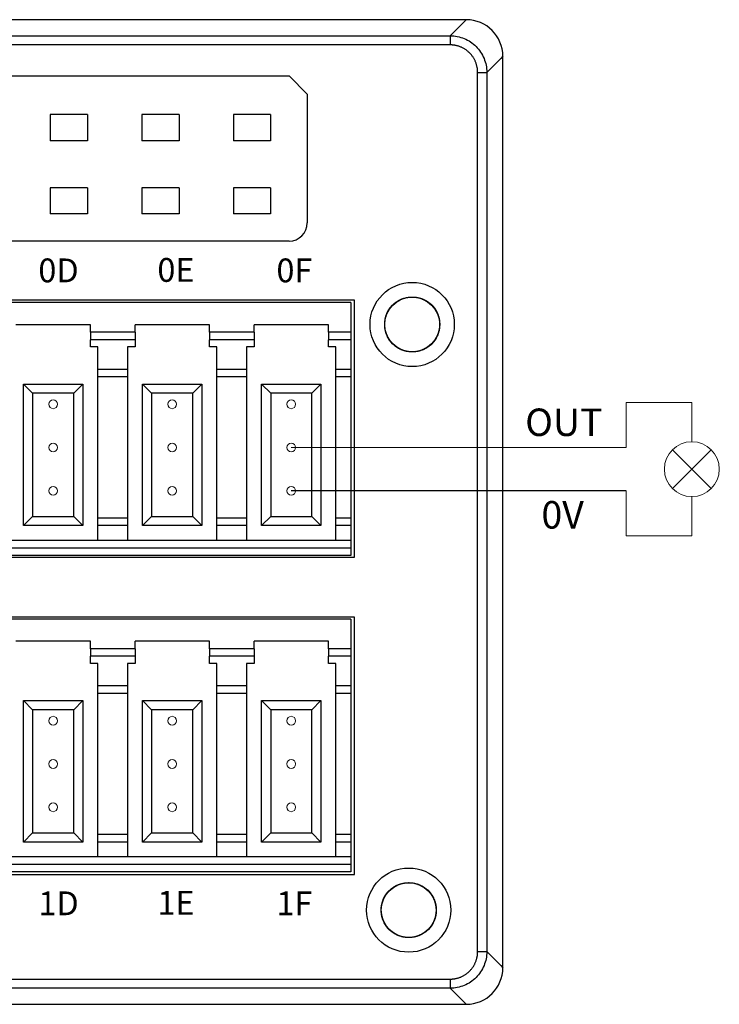
# Model space of a CAD drawing. Units: millimetres. Extents: x 4724 to 6095, y 3993 to 4521.
# Drawn here: x 5826 to 5865, y 4223 to 4277 of the extents above; entities that cross this region are included whole.
import ezdxf

# ---------------------------------------------------------------- set-up
doc = ezdxf.new("R2010")
doc.units = ezdxf.units.MM
doc.layers.get('0').update_dxf_attribs({"lineweight": 18})
doc.layers.add('DIM', color=3, linetype='Continuous', lineweight=13)
doc.layers.add('DWG', color=7, linetype='Continuous', lineweight=30)
doc.styles.get("Standard").update_dxf_attribs({"font": 'arial.ttf'})

msp = doc.modelspace()

# ---------------------------------------------------------------- linework, layer by layer
at = {"color": 5, "lineweight": 30, "ltscale": 0.01}
msp.add_line((5859.514, 4251.496), (5841.228, 4251.496), dxfattribs=at)
at = {"color": 0}
for centre in [(5828.228, 4256.223), (5834.728, 4256.223), (5841.228, 4256.223), (5828.228, 4253.859), (5834.728, 4253.859), (5841.228, 4253.859), (5828.228, 4251.496), (5834.728, 4251.496), (5841.228, 4251.496), (5828.228, 4238.933), (5834.728, 4238.933), (5841.228, 4238.933), (5828.228, 4236.57), (5834.728, 4236.57), (5841.228, 4236.57), (5828.228, 4234.206), (5834.728, 4234.206), (5841.228, 4234.206)]:
    msp.add_circle(centre, 0.241, dxfattribs=at)
at = {"layer": 'DIM', "color": 1}
for p, q in [((5863.099, 4256.326), (5859.514, 4256.326)), ((5859.514, 4256.326), (5859.514, 4253.859)), ((5863.099, 4256.326), (5863.099, 4254.178)), ((5859.514, 4253.859), (5841.228, 4253.859))]:
    msp.add_line(p, q, dxfattribs=at)
at = {"layer": 'DIM', "color": 3}
for p, q in [((5862.039, 4251.617), (5864.16, 4253.738)), ((5862.039, 4253.738), (5864.16, 4251.617))]:
    msp.add_line(p, q, dxfattribs=at)
at = {"layer": 'DIM', "color": 5}
for p, q in [((5859.514, 4249.029), (5859.514, 4251.496)), ((5863.099, 4251.178), (5863.099, 4249.029)), ((5863.099, 4249.029), (5859.514, 4249.029))]:
    msp.add_line(p, q, dxfattribs=at)
at = {"layer": 'DIM', "color": 3}
msp.add_circle((5863.099, 4252.678), 1.5, dxfattribs=at)
at = {"layer": 'DWG'}
for p, q in [((5850.784, 4277.234), (5703.489, 4277.234)), ((5849.906, 4276.356), (5850.671, 4277.121)), ((5850.671, 4277.121), (5850.784, 4277.234)), ((5722.747, 4276.356), (5849.906, 4276.356)), ((5849.906, 4276.356), (5849.906, 4275.856)), ((5849.906, 4275.856), (5722.747, 4275.856)), ((5852.67, 4275.122), (5851.906, 4274.357)), ((5852.783, 4275.234), (5852.67, 4275.122)), ((5852.783, 4225.44), (5852.783, 4275.234)), ((5741.063, 4274.171), (5841.106, 4274.171)), ((5841.106, 4274.171), (5842.106, 4273.171)), ((5851.406, 4274.357), (5851.906, 4274.357)), ((5851.406, 4226.317), (5851.406, 4274.357)), ((5851.906, 4274.357), (5851.906, 4226.317)), ((5842.106, 4273.171), (5842.106, 4266.136)), ((5830.101, 4272.053), (5828.069, 4272.053)), ((5828.069, 4272.053), (5828.069, 4270.62)), ((5830.101, 4272.053), (5830.101, 4270.62)), ((5833.069, 4272.053), (5833.069, 4270.62)), ((5835.101, 4272.053), (5833.069, 4272.053)), ((5835.101, 4272.053), (5835.101, 4270.62)), ((5840.101, 4272.053), (5838.069, 4272.053)), ((5838.069, 4272.053), (5838.069, 4270.62)), ((5840.101, 4272.053), (5840.101, 4270.62)), ((5830.101, 4270.62), (5828.069, 4270.62)), ((5835.101, 4270.62), (5833.069, 4270.62)), ((5840.101, 4270.62), (5838.069, 4270.62)), ((5830.101, 4268.053), (5828.069, 4268.053)), ((5828.069, 4268.053), (5828.069, 4266.62)), ((5830.101, 4268.053), (5830.101, 4266.62)), ((5833.069, 4268.053), (5833.069, 4266.62)), ((5835.101, 4268.053), (5833.069, 4268.053)), ((5835.101, 4268.053), (5835.101, 4266.62)), ((5838.069, 4268.053), (5838.069, 4266.62)), ((5840.101, 4268.053), (5838.069, 4268.053)), ((5840.101, 4268.053), (5840.101, 4266.62)), ((5830.101, 4266.62), (5828.069, 4266.62)), ((5835.101, 4266.62), (5833.069, 4266.62)), ((5840.101, 4266.62), (5838.069, 4266.62)), ((5841.106, 4265.136), (5741.063, 4265.136)), ((5844.685, 4261.919), (5792.485, 4261.919)), ((5844.485, 4261.781), (5818.585, 4261.781)), ((5844.485, 4261.781), (5844.485, 4260.159)), ((5844.685, 4247.861), (5844.685, 4261.919)), ((5830.259, 4260.567), (5826.197, 4260.567)), ((5830.259, 4260.159), (5830.259, 4260.567)), ((5832.697, 4260.159), (5832.697, 4260.567)), ((5836.759, 4260.567), (5832.697, 4260.567)), ((5836.759, 4260.159), (5836.759, 4260.567)), ((5843.259, 4260.567), (5839.197, 4260.567)), ((5839.197, 4260.159), (5839.197, 4260.567)), ((5843.259, 4260.159), (5843.259, 4260.567)), ((5830.259, 4260.159), (5830.259, 4259.75)), ((5832.697, 4260.159), (5830.259, 4260.159)), ((5832.697, 4260.159), (5832.697, 4259.75)), ((5839.197, 4260.159), (5836.759, 4260.159)), ((5836.759, 4260.159), (5836.759, 4259.75)), ((5839.197, 4260.159), (5839.197, 4259.75)), ((5843.259, 4260.159), (5843.259, 4259.75)), ((5844.485, 4260.159), (5843.259, 4260.159)), ((5844.485, 4260.159), (5844.485, 4259.75)), ((5830.259, 4259.354), (5830.259, 4259.75)), ((5832.697, 4259.75), (5830.259, 4259.75)), ((5830.668, 4259.354), (5830.259, 4259.354)), ((5830.668, 4258.128), (5830.668, 4259.354)), ((5832.697, 4259.354), (5832.28, 4259.354)), ((5832.28, 4259.354), (5832.28, 4258.128)), ((5832.697, 4259.75), (5832.697, 4259.354)), ((5836.759, 4259.354), (5836.759, 4259.75)), ((5839.197, 4259.75), (5836.759, 4259.75)), ((5837.168, 4259.354), (5836.759, 4259.354)), ((5837.168, 4258.128), (5837.168, 4259.354)), ((5838.78, 4259.354), (5838.78, 4258.128)), ((5839.197, 4259.354), (5838.78, 4259.354)), ((5839.197, 4259.75), (5839.197, 4259.354)), ((5844.485, 4259.75), (5843.259, 4259.75)), ((5843.259, 4259.354), (5843.259, 4259.75)), ((5843.668, 4259.354), (5843.259, 4259.354)), ((5843.668, 4258.128), (5843.668, 4259.354)), ((5844.485, 4259.75), (5844.485, 4258.128)), ((5830.668, 4257.719), (5830.668, 4258.128)), ((5832.28, 4258.128), (5830.668, 4258.128)), ((5832.28, 4258.128), (5832.28, 4257.719)), ((5838.78, 4258.128), (5837.168, 4258.128)), ((5837.168, 4257.719), (5837.168, 4258.128)), ((5838.78, 4258.128), (5838.78, 4257.719)), ((5844.485, 4258.128), (5843.668, 4258.128)), ((5843.668, 4257.719), (5843.668, 4258.128)), ((5844.485, 4258.128), (5844.485, 4257.719)), ((5826.606, 4249.596), (5826.606, 4257.323)), ((5826.606, 4257.323), (5829.85, 4257.323)), ((5826.606, 4257.323), (5827.106, 4256.823)), ((5829.35, 4256.823), (5829.85, 4257.323)), ((5829.85, 4257.323), (5829.85, 4249.596)), ((5832.28, 4257.719), (5830.668, 4257.719)), ((5830.668, 4250.005), (5830.668, 4257.719)), ((5832.28, 4257.719), (5832.28, 4250.005)), ((5833.106, 4249.596), (5833.106, 4257.323)), ((5833.106, 4257.323), (5836.35, 4257.323)), ((5833.106, 4257.323), (5833.606, 4256.823)), ((5835.85, 4256.823), (5836.35, 4257.323)), ((5836.35, 4257.323), (5836.35, 4249.596)), ((5838.78, 4257.719), (5837.168, 4257.719)), ((5837.168, 4250.005), (5837.168, 4257.719)), ((5838.78, 4257.719), (5838.78, 4250.005)), ((5839.606, 4257.323), (5842.85, 4257.323)), ((5839.606, 4257.323), (5840.106, 4256.823)), ((5839.606, 4249.596), (5839.606, 4257.323)), ((5842.35, 4256.823), (5842.85, 4257.323)), ((5842.85, 4257.323), (5842.85, 4249.596)), ((5844.485, 4257.719), (5843.668, 4257.719)), ((5843.668, 4250.005), (5843.668, 4257.719)), ((5844.485, 4257.719), (5844.485, 4250.005)), ((5829.35, 4256.823), (5827.106, 4256.823)), ((5827.106, 4256.823), (5827.106, 4250.096)), ((5829.35, 4250.096), (5829.35, 4256.823)), ((5835.85, 4256.823), (5833.606, 4256.823)), ((5833.606, 4256.823), (5833.606, 4250.096)), ((5835.85, 4250.096), (5835.85, 4256.823)), ((5842.35, 4256.823), (5840.106, 4256.823)), ((5840.106, 4256.823), (5840.106, 4250.096)), ((5842.35, 4250.096), (5842.35, 4256.823)), ((5826.606, 4249.596), (5827.106, 4250.096)), ((5827.106, 4250.096), (5829.35, 4250.096)), ((5829.35, 4250.096), (5829.85, 4249.596)), ((5830.668, 4249.596), (5830.668, 4250.005)), ((5832.28, 4250.005), (5830.668, 4250.005)), ((5832.28, 4250.005), (5832.28, 4249.596)), ((5833.106, 4249.596), (5833.606, 4250.096)), ((5833.606, 4250.096), (5835.85, 4250.096)), ((5835.85, 4250.096), (5836.35, 4249.596)), ((5838.78, 4250.005), (5837.168, 4250.005)), ((5837.168, 4249.596), (5837.168, 4250.005)), ((5838.78, 4250.005), (5838.78, 4249.596)), ((5839.606, 4249.596), (5840.106, 4250.096)), ((5840.106, 4250.096), (5842.35, 4250.096)), ((5842.35, 4250.096), (5842.85, 4249.596)), ((5844.485, 4250.005), (5843.668, 4250.005)), ((5843.668, 4249.596), (5843.668, 4250.005)), ((5844.485, 4250.005), (5844.485, 4249.596)), ((5829.85, 4249.596), (5826.606, 4249.596)), ((5832.28, 4249.596), (5830.668, 4249.596)), ((5830.668, 4248.779), (5830.668, 4249.596)), ((5832.28, 4249.596), (5832.28, 4248.779)), ((5836.35, 4249.596), (5833.106, 4249.596)), ((5838.78, 4249.596), (5837.168, 4249.596)), ((5837.168, 4248.779), (5837.168, 4249.596)), ((5838.78, 4249.596), (5838.78, 4248.779)), ((5842.85, 4249.596), (5839.606, 4249.596)), ((5844.485, 4249.596), (5843.668, 4249.596)), ((5843.668, 4248.779), (5843.668, 4249.596)), ((5844.485, 4249.596), (5844.485, 4248.779)), ((5844.485, 4248.779), (5818.585, 4248.779)), ((5844.485, 4248.779), (5844.485, 4248.37)), ((5844.485, 4248.37), (5818.585, 4248.37)), ((5844.485, 4248.37), (5844.485, 4247.961)), ((5792.485, 4247.861), (5844.685, 4247.861)), ((5844.485, 4247.961), (5818.585, 4247.961)), ((5844.685, 4244.591), (5792.485, 4244.591)), ((5844.485, 4244.491), (5818.585, 4244.491)), ((5844.485, 4244.491), (5844.485, 4242.869)), ((5844.685, 4230.535), (5844.685, 4244.591)), ((5830.259, 4243.278), (5826.197, 4243.278)), ((5830.259, 4242.869), (5830.259, 4243.278)), ((5832.697, 4242.869), (5832.697, 4243.278)), ((5836.759, 4243.278), (5832.697, 4243.278)), ((5836.759, 4242.869), (5836.759, 4243.278)), ((5839.197, 4242.869), (5839.197, 4243.278)), ((5843.259, 4243.278), (5839.197, 4243.278)), ((5843.259, 4242.869), (5843.259, 4243.278)), ((5830.259, 4242.869), (5830.259, 4242.461)), ((5832.697, 4242.869), (5830.259, 4242.869)), ((5832.697, 4242.869), (5832.697, 4242.461)), ((5839.197, 4242.869), (5836.759, 4242.869)), ((5836.759, 4242.869), (5836.759, 4242.461)), ((5839.197, 4242.869), (5839.197, 4242.461)), ((5843.259, 4242.869), (5843.259, 4242.461)), ((5844.485, 4242.869), (5843.259, 4242.869)), ((5844.485, 4242.869), (5844.485, 4242.461)), ((5830.259, 4242.064), (5830.259, 4242.461)), ((5832.697, 4242.461), (5830.259, 4242.461)), ((5832.697, 4242.461), (5832.697, 4242.064)), ((5839.197, 4242.461), (5836.759, 4242.461)), ((5836.759, 4242.064), (5836.759, 4242.461)), ((5839.197, 4242.461), (5839.197, 4242.064)), ((5844.485, 4242.461), (5843.259, 4242.461)), ((5843.259, 4242.064), (5843.259, 4242.461)), ((5844.485, 4242.461), (5844.485, 4240.838)), ((5830.668, 4242.064), (5830.259, 4242.064)), ((5830.668, 4240.838), (5830.668, 4242.064)), ((5832.697, 4242.064), (5832.28, 4242.064)), ((5832.28, 4242.064), (5832.28, 4240.838)), ((5837.168, 4242.064), (5836.759, 4242.064)), ((5837.168, 4240.838), (5837.168, 4242.064)), ((5839.197, 4242.064), (5838.78, 4242.064)), ((5838.78, 4242.064), (5838.78, 4240.838)), ((5843.668, 4242.064), (5843.259, 4242.064)), ((5843.668, 4240.838), (5843.668, 4242.064)), ((5830.668, 4240.43), (5830.668, 4240.838)), ((5832.28, 4240.838), (5830.668, 4240.838)), ((5832.28, 4240.838), (5832.28, 4240.43)), ((5837.168, 4240.43), (5837.168, 4240.838)), ((5838.78, 4240.838), (5837.168, 4240.838)), ((5838.78, 4240.838), (5838.78, 4240.43)), ((5844.485, 4240.838), (5843.668, 4240.838)), ((5843.668, 4240.43), (5843.668, 4240.838)), ((5844.485, 4240.838), (5844.485, 4240.43)), ((5826.606, 4240.033), (5829.85, 4240.033)), ((5826.606, 4240.033), (5827.106, 4239.533)), ((5826.606, 4232.306), (5826.606, 4240.033)), ((5829.35, 4239.533), (5829.85, 4240.033)), ((5829.85, 4240.033), (5829.85, 4232.306)), ((5830.668, 4232.715), (5830.668, 4240.43)), ((5832.28, 4240.43), (5830.668, 4240.43)), ((5832.28, 4240.43), (5832.28, 4232.715)), ((5833.106, 4232.306), (5833.106, 4240.033)), ((5833.106, 4240.033), (5833.606, 4239.533)), ((5833.106, 4240.033), (5836.35, 4240.033)), ((5835.85, 4239.533), (5836.35, 4240.033)), ((5836.35, 4240.033), (5836.35, 4232.306)), ((5837.168, 4232.715), (5837.168, 4240.43)), ((5838.78, 4240.43), (5837.168, 4240.43)), ((5838.78, 4240.43), (5838.78, 4232.715)), ((5839.606, 4232.306), (5839.606, 4240.033)), ((5839.606, 4240.033), (5840.106, 4239.533)), ((5839.606, 4240.033), (5842.85, 4240.033)), ((5842.35, 4239.533), (5842.85, 4240.033)), ((5842.85, 4240.033), (5842.85, 4232.306)), ((5843.668, 4232.715), (5843.668, 4240.43)), ((5844.485, 4240.43), (5843.668, 4240.43)), ((5844.485, 4240.43), (5844.485, 4232.715)), ((5827.106, 4239.533), (5827.106, 4232.806)), ((5829.35, 4239.533), (5827.106, 4239.533)), ((5829.35, 4232.806), (5829.35, 4239.533)), ((5833.606, 4239.533), (5833.606, 4232.806)), ((5835.85, 4239.533), (5833.606, 4239.533)), ((5835.85, 4232.806), (5835.85, 4239.533)), ((5840.106, 4239.533), (5840.106, 4232.806)), ((5842.35, 4239.533), (5840.106, 4239.533)), ((5842.35, 4232.806), (5842.35, 4239.533)), ((5826.606, 4232.306), (5827.106, 4232.806)), ((5827.106, 4232.806), (5829.35, 4232.806)), ((5829.35, 4232.806), (5829.85, 4232.306)), ((5830.668, 4232.306), (5830.668, 4232.715)), ((5832.28, 4232.715), (5830.668, 4232.715)), ((5832.28, 4232.715), (5832.28, 4232.306)), ((5833.106, 4232.306), (5833.606, 4232.806)), ((5833.606, 4232.806), (5835.85, 4232.806)), ((5835.85, 4232.806), (5836.35, 4232.306)), ((5838.78, 4232.715), (5837.168, 4232.715)), ((5837.168, 4232.306), (5837.168, 4232.715)), ((5838.78, 4232.715), (5838.78, 4232.306)), ((5839.606, 4232.306), (5840.106, 4232.806)), ((5840.106, 4232.806), (5842.35, 4232.806)), ((5842.35, 4232.806), (5842.85, 4232.306)), ((5844.485, 4232.715), (5843.668, 4232.715)), ((5843.668, 4232.306), (5843.668, 4232.715)), ((5844.485, 4232.715), (5844.485, 4232.306)), ((5829.85, 4232.306), (5826.606, 4232.306)), ((5830.668, 4231.489), (5830.668, 4232.306)), ((5832.28, 4232.306), (5830.668, 4232.306)), ((5832.28, 4232.306), (5832.28, 4231.489)), ((5836.35, 4232.306), (5833.106, 4232.306)), ((5837.168, 4231.489), (5837.168, 4232.306)), ((5838.78, 4232.306), (5837.168, 4232.306)), ((5838.78, 4232.306), (5838.78, 4231.489)), ((5842.85, 4232.306), (5839.606, 4232.306)), ((5844.485, 4232.306), (5843.668, 4232.306)), ((5843.668, 4231.489), (5843.668, 4232.306)), ((5844.485, 4232.306), (5844.485, 4231.489)), ((5844.485, 4231.489), (5818.585, 4231.489)), ((5844.485, 4231.489), (5844.485, 4231.08)), ((5844.485, 4231.08), (5818.585, 4231.08)), ((5844.485, 4231.08), (5844.485, 4230.672)), ((5792.485, 4230.535), (5844.685, 4230.535)), ((5844.485, 4230.672), (5818.585, 4230.672)), ((5851.406, 4226.317), (5851.906, 4226.317)), ((5851.906, 4226.317), (5852.67, 4225.552)), ((5852.67, 4225.552), (5852.783, 4225.44)), ((5722.747, 4224.818), (5849.906, 4224.818)), ((5849.906, 4224.818), (5849.906, 4224.318)), ((5849.906, 4224.318), (5722.747, 4224.318)), ((5850.671, 4223.553), (5849.906, 4224.318)), ((5703.489, 4223.44), (5850.784, 4223.44)), ((5850.784, 4223.44), (5850.671, 4223.553))]:
    msp.add_line(p, q, dxfattribs=at)
for centre, radius in [((5847.832, 4260.583), 2.3), ((5847.832, 4260.583), 1.5), ((5847.642, 4228.587), 2.3), ((5847.642, 4228.587), 2.3), ((5847.642, 4228.587), 1.5)]:
    msp.add_circle(centre, radius, dxfattribs=at)
msp.add_arc((5841.106, 4266.136), 1, 270, 360, dxfattribs=at)
for centre, major_axis, start_param in [((5850.782, 4275.233), (1.415, 1.415), 5.498132), ((5850.782, 4225.441), (1.415, -1.415), 5.49813)]:
    msp.add_ellipse(centre, major_axis=major_axis, ratio=0.999315, start_param=start_param, end_param=7.068241, dxfattribs=at)
for points, knots in [([(5849.906, 4276.356), (5850.168, 4276.356), (5850.429, 4276.304), (5850.913, 4276.103), (5851.134, 4275.955), (5851.504, 4275.585), (5851.653, 4275.363), (5851.853, 4274.88), (5851.905, 4274.618), (5851.906, 4274.357)], [0, 0, 0, 0, 0.783676, 0.783676, 1.567351, 1.567351, 2.351027, 2.351027, 3.134703, 3.134703, 3.134703, 3.134703]), ([(5848.038, 4259.097), (5847.94, 4259.083), (5847.843, 4259.08), (5847.649, 4259.091), (5847.551, 4259.106), (5847.362, 4259.155), (5847.271, 4259.188), (5847.096, 4259.272), (5847.011, 4259.324), (5846.777, 4259.498), (5846.644, 4259.647), (5846.445, 4259.98), (5846.377, 4260.168), (5846.334, 4260.456), (5846.329, 4260.555), (5846.338, 4260.75), (5846.352, 4260.846), (5846.398, 4261.035), (5846.431, 4261.129), (5846.513, 4261.305), (5846.563, 4261.388), (5846.736, 4261.626), (5846.881, 4261.759), (5847.132, 4261.913), (5847.219, 4261.955), (5847.401, 4262.023), (5847.497, 4262.048), (5847.69, 4262.079), (5847.786, 4262.085), (5847.981, 4262.079), (5848.08, 4262.065), (5848.363, 4261.999), (5848.545, 4261.916), (5848.861, 4261.691), (5848.998, 4261.546), (5849.153, 4261.299), (5849.198, 4261.21), (5849.267, 4261.028), (5849.293, 4260.935), (5849.326, 4260.742), (5849.334, 4260.644), (5849.329, 4260.45), (5849.317, 4260.353), (5849.253, 4260.065), (5849.174, 4259.885), (5849.006, 4259.645), (5848.943, 4259.571), (5848.803, 4259.436), (5848.725, 4259.374), (5848.48, 4259.216), (5848.294, 4259.143), (5847.913, 4259.072), (5847.713, 4259.075), (5847.428, 4259.135), (5847.333, 4259.165), (5847.154, 4259.241), (5847.069, 4259.288), (5846.908, 4259.397), (5846.831, 4259.461), (5846.695, 4259.599), (5846.634, 4259.675), (5846.472, 4259.92), (5846.397, 4260.102), (5846.341, 4260.391), (5846.332, 4260.488), (5846.332, 4260.682), (5846.342, 4260.781), (5846.38, 4260.972), (5846.408, 4261.065), (5846.482, 4261.245), (5846.529, 4261.332), (5846.69, 4261.575), (5846.831, 4261.717), (5847.153, 4261.934), (5847.337, 4262.012), (5847.622, 4262.071), (5847.721, 4262.082), (5847.915, 4262.084), (5848.012, 4262.075), (5848.204, 4262.039), (5848.299, 4262.012), (5848.479, 4261.939), (5848.565, 4261.895), (5848.813, 4261.734), (5848.954, 4261.597), (5849.121, 4261.356), (5849.168, 4261.271), (5849.246, 4261.093), (5849.276, 4260.998), (5849.339, 4260.713), (5849.343, 4260.514), (5849.275, 4260.131), (5849.203, 4259.945), (5849.048, 4259.699), (5848.987, 4259.621), (5848.852, 4259.479), (5848.779, 4259.416), (5848.62, 4259.303), (5848.534, 4259.254), (5848.357, 4259.174), (5848.265, 4259.143), (5847.978, 4259.077), (5847.781, 4259.071), (5847.491, 4259.119), (5847.397, 4259.144), (5847.215, 4259.212), (5847.126, 4259.255), (5846.961, 4259.358), (5846.883, 4259.417), (5846.74, 4259.549), (5846.675, 4259.623), (5846.504, 4259.859), (5846.42, 4260.041), (5846.328, 4260.418), (5846.32, 4260.617), (5846.364, 4260.906), (5846.388, 4261.002), (5846.454, 4261.185), (5846.496, 4261.272), (5846.597, 4261.44), (5846.656, 4261.519), (5846.786, 4261.663), (5846.858, 4261.728), (5847.095, 4261.904), (5847.273, 4261.989), (5847.557, 4262.061), (5847.653, 4262.075), (5847.847, 4262.086), (5847.946, 4262.082), (5848.235, 4262.041), (5848.424, 4261.975), (5848.759, 4261.778), (5848.908, 4261.645), (5849.084, 4261.414), (5849.136, 4261.329), (5849.222, 4261.154), (5849.256, 4261.063), (5849.306, 4260.875), (5849.322, 4260.777), (5849.335, 4260.583), (5849.332, 4260.486), (5849.294, 4260.195), (5849.231, 4260.008), (5849.085, 4259.753), (5849.029, 4259.673), (5848.901, 4259.527), (5848.83, 4259.459), (5848.676, 4259.339), (5848.594, 4259.287), (5848.42, 4259.199), (5848.327, 4259.164), (5848.046, 4259.086), (5847.847, 4259.07), (5847.462, 4259.116), (5847.272, 4259.178), (5847.017, 4259.32), (5846.935, 4259.376), (5846.787, 4259.502), (5846.719, 4259.572), (5846.598, 4259.724), (5846.544, 4259.808), (5846.455, 4259.98), (5846.419, 4260.07), (5846.336, 4260.353), (5846.319, 4260.55), (5846.351, 4260.841), (5846.371, 4260.936), (5846.429, 4261.122), (5846.467, 4261.213), (5846.607, 4261.47), (5846.734, 4261.623), (5847.035, 4261.868), (5847.212, 4261.962), (5847.49, 4262.047), (5847.587, 4262.066), (5847.782, 4262.085), (5847.879, 4262.085), (5848.072, 4262.067), (5848.17, 4262.047), (5848.356, 4261.992), (5848.446, 4261.955), (5848.706, 4261.818), (5848.859, 4261.694), (5849.047, 4261.468), (5849.102, 4261.387), (5849.195, 4261.217), (5849.234, 4261.125), (5849.292, 4260.94), (5849.312, 4260.845), (5849.333, 4260.651), (5849.335, 4260.552), (5849.31, 4260.261), (5849.254, 4260.069), (5849.077, 4259.724), (5848.953, 4259.568), (5848.731, 4259.378), (5848.65, 4259.322), (5848.48, 4259.227), (5848.391, 4259.188), (5848.206, 4259.127), (5848.109, 4259.105), (5847.916, 4259.082), (5847.819, 4259.08), (5847.525, 4259.101), (5847.335, 4259.154), (5847.073, 4259.285), (5846.991, 4259.337), (5846.837, 4259.456), (5846.765, 4259.524), (5846.573, 4259.744), (5846.474, 4259.917), (5846.349, 4260.285), (5846.323, 4260.483), (5846.347, 4260.87), (5846.398, 4261.063), (5846.525, 4261.326), (5846.577, 4261.411), (5846.694, 4261.566), (5846.76, 4261.637), (5846.979, 4261.832), (5847.149, 4261.933), (5847.427, 4262.03), (5847.521, 4262.054), (5847.713, 4262.081), (5847.812, 4262.086), (5848.007, 4262.076), (5848.103, 4262.061), (5848.292, 4262.014), (5848.385, 4261.98), (5848.649, 4261.856), (5848.809, 4261.737), (5849.071, 4261.45), (5849.174, 4261.279), (5849.274, 4261.005), (5849.299, 4260.909), (5849.329, 4260.717), (5849.335, 4260.62), (5849.327, 4260.425), (5849.313, 4260.327), (5849.268, 4260.138), (5849.236, 4260.046), (5849.113, 4259.778), (5848.998, 4259.619), (5848.783, 4259.419), (5848.706, 4259.36), (5848.541, 4259.257), (5848.452, 4259.213), (5848.178, 4259.111), (5847.982, 4259.078), (5847.594, 4259.089), (5847.399, 4259.134), (5847.044, 4259.292), (5846.881, 4259.406), (5846.679, 4259.618), (5846.618, 4259.696), (5846.514, 4259.86), (5846.47, 4259.947), (5846.363, 4260.22), (5846.328, 4260.414), (5846.334, 4260.708), (5846.345, 4260.805), (5846.386, 4260.995), (5846.416, 4261.089), (5846.494, 4261.268), (5846.541, 4261.353), (5846.651, 4261.513), (5846.715, 4261.589), (5846.924, 4261.793), (5847.091, 4261.902), (5847.451, 4262.047), (5847.648, 4262.084), (5847.939, 4262.082), (5848.038, 4262.072), (5848.229, 4262.033), (5848.321, 4262.004), (5848.501, 4261.929), (5848.588, 4261.882), (5848.75, 4261.773), (5848.825, 4261.712), (5849.033, 4261.503), (5849.142, 4261.339), (5849.255, 4261.068), (5849.283, 4260.975), (5849.321, 4260.784), (5849.331, 4260.686), (5849.333, 4260.394), (5849.295, 4260.198), (5849.148, 4259.838), (5849.039, 4259.671), (5848.767, 4259.394), (5848.602, 4259.281), (5848.334, 4259.166), (5848.239, 4259.136), (5848.049, 4259.095), (5847.953, 4259.085), (5847.659, 4259.08), (5847.465, 4259.115), (5847.191, 4259.223), (5847.105, 4259.267), (5846.941, 4259.372), (5846.863, 4259.433), (5846.723, 4259.568), (5846.66, 4259.642), (5846.548, 4259.801), (5846.499, 4259.888), (5846.381, 4260.154), (5846.337, 4260.349), (5846.327, 4260.737), (5846.361, 4260.934), (5846.464, 4261.207), (5846.508, 4261.295), (5846.612, 4261.461), (5846.671, 4261.538), (5846.804, 4261.68), (5846.879, 4261.745), (5847.036, 4261.858), (5847.12, 4261.907), (5847.389, 4262.029), (5847.58, 4262.074), (5847.874, 4262.085), (5847.971, 4262.08), (5848.163, 4262.049), (5848.259, 4262.024), (5848.533, 4261.923), (5848.703, 4261.819), (5848.989, 4261.557), (5849.107, 4261.396), (5849.272, 4261.044), (5849.32, 4260.851), (5849.335, 4260.559), (5849.33, 4260.46), (5849.302, 4260.268), (5849.278, 4260.173), (5849.18, 4259.897), (5849.079, 4259.727), (5848.883, 4259.508), (5848.811, 4259.442), (5848.656, 4259.326), (5848.571, 4259.274), (5848.396, 4259.189), (5848.305, 4259.156), (5848.116, 4259.107), (5848.018, 4259.091), (5847.727, 4259.074), (5847.529, 4259.101), (5847.162, 4259.227), (5846.989, 4259.327), (5846.77, 4259.519), (5846.702, 4259.591), (5846.583, 4259.746), (5846.532, 4259.828), (5846.445, 4260.003), (5846.41, 4260.095), (5846.359, 4260.283), (5846.343, 4260.378), (5846.322, 4260.672), (5846.346, 4260.868), (5846.438, 4261.146), (5846.478, 4261.235), (5846.573, 4261.405), (5846.63, 4261.486), (5846.82, 4261.707), (5846.977, 4261.831), (5847.323, 4262.007), (5847.515, 4262.062), (5847.902, 4262.094), (5848.1, 4262.071), (5848.379, 4261.983), (5848.47, 4261.944), (5848.64, 4261.85), (5848.72, 4261.795), (5848.945, 4261.607), (5849.069, 4261.454), (5849.206, 4261.193), (5849.242, 4261.102), (5849.297, 4260.916), (5849.316, 4260.819), (5849.334, 4260.625), (5849.334, 4260.528), (5849.314, 4260.334), (5849.295, 4260.237), (5849.209, 4259.958), (5849.115, 4259.782), (5848.869, 4259.482), (5848.715, 4259.355), (5848.458, 4259.216), (5848.367, 4259.178), (5848.181, 4259.121), (5848.086, 4259.101), (5847.975, 4259.09), (5847.96, 4259.088), (5847.946, 4259.087)], [0, 0, 0, 0, 0.292139, 0.292139, 0.584277, 0.584277, 0.876416, 0.876416, 1.168554, 1.168554, 1.752831, 1.752831, 2.337108, 2.337108, 2.629247, 2.629247, 2.921385, 2.921385, 3.213524, 3.213524, 3.505662, 3.505662, 4.089939, 4.089939, 4.382078, 4.382078, 4.674216, 4.674216, 4.966355, 4.966355, 5.258494, 5.258494, 5.842771, 5.842771, 6.427048, 6.427048, 6.719186, 6.719186, 7.011325, 7.011325, 7.303463, 7.303463, 7.595602, 7.595602, 8.179879, 8.179879, 8.472017, 8.472017, 8.764156, 8.764156, 9.348433, 9.348433, 9.93271, 9.93271, 10.224849, 10.224849, 10.516987, 10.516987, 10.809126, 10.809126, 11.101264, 11.101264, 11.685541, 11.685541, 11.97768, 11.97768, 12.269818, 12.269818, 12.561957, 12.561957, 12.854095, 12.854095, 13.438372, 13.438372, 14.022649, 14.022649, 14.314788, 14.314788, 14.606926, 14.606926, 14.899065, 14.899065, 15.191204, 15.191204, 15.775481, 15.775481, 16.067619, 16.067619, 16.359758, 16.359758, 16.944035, 16.944035, 17.528312, 17.528312, 17.82045, 17.82045, 18.112589, 18.112589, 18.404727, 18.404727, 18.696866, 18.696866, 19.281143, 19.281143, 19.573281, 19.573281, 19.86542, 19.86542, 20.157559, 20.157559, 20.449697, 20.449697, 21.033974, 21.033974, 21.618251, 21.618251, 21.91039, 21.91039, 22.202528, 22.202528, 22.494667, 22.494667, 22.786805, 22.786805, 23.371082, 23.371082, 23.663221, 23.663221, 23.955359, 23.955359, 24.539636, 24.539636, 25.123914, 25.123914, 25.416052, 25.416052, 25.708191, 25.708191, 26.000329, 26.000329, 26.292468, 26.292468, 26.876745, 26.876745, 27.168883, 27.168883, 27.461022, 27.461022, 27.75316, 27.75316, 28.045299, 28.045299, 28.629576, 28.629576, 29.213853, 29.213853, 29.505991, 29.505991, 29.79813, 29.79813, 30.090269, 30.090269, 30.382407, 30.382407, 30.966684, 30.966684, 31.258823, 31.258823, 31.550961, 31.550961, 32.135238, 32.135238, 32.719515, 32.719515, 33.011654, 33.011654, 33.303792, 33.303792, 33.595931, 33.595931, 33.888069, 33.888069, 34.472346, 34.472346, 34.764485, 34.764485, 35.056624, 35.056624, 35.348762, 35.348762, 35.640901, 35.640901, 36.225178, 36.225178, 36.809455, 36.809455, 37.101593, 37.101593, 37.393732, 37.393732, 37.68587, 37.68587, 37.978009, 37.978009, 38.562286, 38.562286, 38.854424, 38.854424, 39.146563, 39.146563, 39.73084, 39.73084, 40.315117, 40.315117, 40.899394, 40.899394, 41.191533, 41.191533, 41.483671, 41.483671, 42.067948, 42.067948, 42.360087, 42.360087, 42.652225, 42.652225, 42.944364, 42.944364, 43.236502, 43.236502, 43.820779, 43.820779, 44.405057, 44.405057, 44.697195, 44.697195, 44.989334, 44.989334, 45.281472, 45.281472, 45.573611, 45.573611, 46.157888, 46.157888, 46.450026, 46.450026, 46.742165, 46.742165, 47.326442, 47.326442, 47.910719, 47.910719, 48.494996, 48.494996, 48.787134, 48.787134, 49.079273, 49.079273, 49.66355, 49.66355, 49.955689, 49.955689, 50.247827, 50.247827, 50.539966, 50.539966, 50.832104, 50.832104, 51.416381, 51.416381, 52.000658, 52.000658, 52.292797, 52.292797, 52.584935, 52.584935, 52.877074, 52.877074, 53.169212, 53.169212, 53.753489, 53.753489, 54.045628, 54.045628, 54.337767, 54.337767, 54.922044, 54.922044, 55.506321, 55.506321, 56.090598, 56.090598, 56.382736, 56.382736, 56.674875, 56.674875, 57.259152, 57.259152, 57.55129, 57.55129, 57.843429, 57.843429, 58.135567, 58.135567, 58.427706, 58.427706, 59.011983, 59.011983, 59.59626, 59.59626, 59.888399, 59.888399, 60.180537, 60.180537, 60.472676, 60.472676, 60.764814, 60.764814, 61.349091, 61.349091, 61.64123, 61.64123, 61.933368, 61.933368, 62.517645, 62.517645, 63.101922, 63.101922, 63.686199, 63.686199, 63.978338, 63.978338, 64.270477, 64.270477, 64.854754, 64.854754, 65.146892, 65.146892, 65.439031, 65.439031, 65.731169, 65.731169, 66.023308, 66.023308, 66.607585, 66.607585, 67.191862, 67.191862, 67.484, 67.484, 67.776139, 67.776139, 68.068277, 68.068277, 68.360416, 68.360416, 68.944693, 68.944693, 69.236832, 69.236832, 69.52897, 69.52897, 70.113247, 70.113247, 70.697524, 70.697524, 71.281801, 71.281801, 71.57394, 71.57394, 71.866078, 71.866078, 72.450355, 72.450355, 72.742494, 72.742494, 73.034632, 73.034632, 73.326771, 73.326771, 73.618909, 73.618909, 74.203187, 74.203187, 74.787464, 74.787464, 75.079602, 75.079602, 75.371741, 75.371741, 75.414037, 75.414037, 75.414037, 75.414037]), ([(5847.848, 4227.101), (5847.75, 4227.087), (5847.653, 4227.084), (5847.459, 4227.095), (5847.362, 4227.11), (5847.172, 4227.159), (5847.081, 4227.192), (5846.906, 4227.276), (5846.821, 4227.327), (5846.588, 4227.502), (5846.454, 4227.651), (5846.255, 4227.984), (5846.187, 4228.172), (5846.144, 4228.46), (5846.139, 4228.559), (5846.148, 4228.754), (5846.162, 4228.85), (5846.209, 4229.039), (5846.241, 4229.133), (5846.324, 4229.309), (5846.373, 4229.392), (5846.546, 4229.63), (5846.691, 4229.763), (5846.942, 4229.917), (5847.029, 4229.959), (5847.212, 4230.027), (5847.307, 4230.052), (5847.5, 4230.083), (5847.597, 4230.089), (5847.792, 4230.082), (5847.89, 4230.069), (5848.173, 4230.003), (5848.355, 4229.92), (5848.671, 4229.695), (5848.808, 4229.55), (5848.964, 4229.303), (5849.008, 4229.214), (5849.078, 4229.032), (5849.103, 4228.939), (5849.137, 4228.746), (5849.144, 4228.648), (5849.139, 4228.454), (5849.128, 4228.357), (5849.063, 4228.069), (5848.984, 4227.889), (5848.816, 4227.648), (5848.753, 4227.575), (5848.613, 4227.439), (5848.535, 4227.378), (5848.29, 4227.22), (5848.104, 4227.147), (5847.723, 4227.076), (5847.523, 4227.079), (5847.238, 4227.139), (5847.143, 4227.169), (5846.964, 4227.245), (5846.879, 4227.292), (5846.718, 4227.401), (5846.642, 4227.465), (5846.505, 4227.603), (5846.444, 4227.678), (5846.282, 4227.924), (5846.207, 4228.106), (5846.151, 4228.395), (5846.142, 4228.492), (5846.142, 4228.686), (5846.152, 4228.784), (5846.19, 4228.976), (5846.218, 4229.068), (5846.293, 4229.249), (5846.339, 4229.336), (5846.5, 4229.579), (5846.641, 4229.721), (5846.963, 4229.938), (5847.147, 4230.016), (5847.432, 4230.075), (5847.531, 4230.086), (5847.725, 4230.087), (5847.822, 4230.079), (5848.014, 4230.043), (5848.109, 4230.015), (5848.289, 4229.943), (5848.376, 4229.899), (5848.623, 4229.738), (5848.764, 4229.601), (5848.931, 4229.36), (5848.978, 4229.275), (5849.056, 4229.097), (5849.087, 4229.002), (5849.149, 4228.717), (5849.153, 4228.518), (5849.086, 4228.135), (5849.013, 4227.949), (5848.858, 4227.703), (5848.797, 4227.625), (5848.663, 4227.483), (5848.589, 4227.42), (5848.43, 4227.307), (5848.344, 4227.258), (5848.167, 4227.178), (5848.075, 4227.147), (5847.789, 4227.081), (5847.592, 4227.075), (5847.301, 4227.123), (5847.207, 4227.148), (5847.026, 4227.216), (5846.937, 4227.259), (5846.771, 4227.362), (5846.694, 4227.42), (5846.551, 4227.553), (5846.485, 4227.627), (5846.314, 4227.863), (5846.23, 4228.045), (5846.138, 4228.422), (5846.13, 4228.621), (5846.174, 4228.909), (5846.198, 4229.006), (5846.265, 4229.189), (5846.306, 4229.276), (5846.407, 4229.444), (5846.466, 4229.523), (5846.596, 4229.667), (5846.668, 4229.732), (5846.905, 4229.908), (5847.083, 4229.992), (5847.367, 4230.065), (5847.463, 4230.079), (5847.658, 4230.09), (5847.757, 4230.085), (5848.046, 4230.044), (5848.234, 4229.978), (5848.569, 4229.782), (5848.718, 4229.649), (5848.895, 4229.417), (5848.947, 4229.333), (5849.032, 4229.158), (5849.066, 4229.067), (5849.116, 4228.879), (5849.132, 4228.781), (5849.145, 4228.587), (5849.142, 4228.49), (5849.104, 4228.199), (5849.041, 4228.012), (5848.895, 4227.756), (5848.839, 4227.677), (5848.712, 4227.531), (5848.64, 4227.462), (5848.486, 4227.343), (5848.404, 4227.291), (5848.23, 4227.203), (5848.137, 4227.167), (5847.857, 4227.089), (5847.657, 4227.074), (5847.272, 4227.12), (5847.082, 4227.182), (5846.827, 4227.324), (5846.746, 4227.38), (5846.597, 4227.506), (5846.53, 4227.576), (5846.408, 4227.728), (5846.354, 4227.811), (5846.265, 4227.984), (5846.229, 4228.074), (5846.147, 4228.357), (5846.13, 4228.553), (5846.161, 4228.845), (5846.181, 4228.94), (5846.239, 4229.126), (5846.277, 4229.217), (5846.417, 4229.474), (5846.544, 4229.627), (5846.845, 4229.872), (5847.022, 4229.966), (5847.3, 4230.05), (5847.397, 4230.07), (5847.592, 4230.089), (5847.689, 4230.089), (5847.883, 4230.07), (5847.98, 4230.051), (5848.166, 4229.995), (5848.256, 4229.959), (5848.516, 4229.822), (5848.669, 4229.698), (5848.857, 4229.471), (5848.912, 4229.391), (5849.005, 4229.22), (5849.044, 4229.129), (5849.102, 4228.943), (5849.122, 4228.848), (5849.144, 4228.655), (5849.145, 4228.556), (5849.12, 4228.265), (5849.065, 4228.073), (5848.887, 4227.728), (5848.763, 4227.571), (5848.541, 4227.382), (5848.46, 4227.326), (5848.29, 4227.23), (5848.201, 4227.191), (5848.016, 4227.131), (5847.919, 4227.109), (5847.726, 4227.086), (5847.629, 4227.083), (5847.335, 4227.105), (5847.145, 4227.158), (5846.883, 4227.289), (5846.801, 4227.341), (5846.647, 4227.46), (5846.575, 4227.528), (5846.383, 4227.748), (5846.284, 4227.921), (5846.159, 4228.289), (5846.133, 4228.487), (5846.157, 4228.874), (5846.208, 4229.067), (5846.335, 4229.33), (5846.387, 4229.414), (5846.505, 4229.569), (5846.57, 4229.641), (5846.79, 4229.836), (5846.959, 4229.937), (5847.237, 4230.034), (5847.331, 4230.057), (5847.524, 4230.085), (5847.622, 4230.09), (5847.817, 4230.08), (5847.913, 4230.065), (5848.102, 4230.018), (5848.196, 4229.984), (5848.459, 4229.86), (5848.62, 4229.741), (5848.881, 4229.454), (5848.985, 4229.283), (5849.085, 4229.009), (5849.109, 4228.913), (5849.139, 4228.721), (5849.145, 4228.624), (5849.137, 4228.429), (5849.123, 4228.331), (5849.078, 4228.142), (5849.046, 4228.05), (5848.923, 4227.782), (5848.808, 4227.623), (5848.593, 4227.423), (5848.516, 4227.364), (5848.351, 4227.261), (5848.262, 4227.217), (5847.989, 4227.114), (5847.792, 4227.082), (5847.404, 4227.093), (5847.209, 4227.137), (5846.854, 4227.295), (5846.691, 4227.41), (5846.49, 4227.622), (5846.428, 4227.7), (5846.324, 4227.864), (5846.28, 4227.95), (5846.173, 4228.224), (5846.139, 4228.418), (5846.144, 4228.712), (5846.155, 4228.809), (5846.196, 4228.999), (5846.227, 4229.093), (5846.304, 4229.272), (5846.351, 4229.357), (5846.462, 4229.517), (5846.525, 4229.593), (5846.734, 4229.796), (5846.902, 4229.906), (5847.262, 4230.051), (5847.458, 4230.088), (5847.749, 4230.086), (5847.848, 4230.076), (5848.039, 4230.036), (5848.132, 4230.008), (5848.311, 4229.932), (5848.399, 4229.885), (5848.56, 4229.777), (5848.635, 4229.715), (5848.843, 4229.507), (5848.952, 4229.343), (5849.065, 4229.072), (5849.093, 4228.979), (5849.132, 4228.788), (5849.142, 4228.69), (5849.143, 4228.398), (5849.105, 4228.202), (5848.959, 4227.842), (5848.849, 4227.675), (5848.577, 4227.398), (5848.412, 4227.285), (5848.144, 4227.17), (5848.05, 4227.14), (5847.859, 4227.099), (5847.763, 4227.088), (5847.47, 4227.084), (5847.276, 4227.119), (5847.001, 4227.227), (5846.915, 4227.271), (5846.751, 4227.376), (5846.674, 4227.437), (5846.533, 4227.572), (5846.47, 4227.646), (5846.358, 4227.805), (5846.309, 4227.892), (5846.191, 4228.158), (5846.148, 4228.353), (5846.137, 4228.741), (5846.171, 4228.938), (5846.274, 4229.211), (5846.318, 4229.299), (5846.422, 4229.464), (5846.481, 4229.541), (5846.614, 4229.684), (5846.689, 4229.749), (5846.847, 4229.862), (5846.931, 4229.911), (5847.199, 4230.033), (5847.391, 4230.078), (5847.684, 4230.089), (5847.781, 4230.083), (5847.973, 4230.053), (5848.069, 4230.028), (5848.343, 4229.927), (5848.513, 4229.823), (5848.799, 4229.561), (5848.917, 4229.399), (5849.082, 4229.048), (5849.131, 4228.854), (5849.145, 4228.563), (5849.14, 4228.464), (5849.112, 4228.271), (5849.088, 4228.177), (5848.99, 4227.901), (5848.89, 4227.731), (5848.693, 4227.512), (5848.621, 4227.446), (5848.466, 4227.329), (5848.381, 4227.278), (5848.206, 4227.193), (5848.115, 4227.16), (5847.926, 4227.111), (5847.828, 4227.095), (5847.537, 4227.078), (5847.339, 4227.105), (5846.972, 4227.231), (5846.799, 4227.331), (5846.58, 4227.523), (5846.512, 4227.595), (5846.393, 4227.749), (5846.342, 4227.832), (5846.255, 4228.006), (5846.22, 4228.099), (5846.169, 4228.286), (5846.153, 4228.382), (5846.132, 4228.676), (5846.156, 4228.871), (5846.248, 4229.15), (5846.288, 4229.239), (5846.383, 4229.408), (5846.44, 4229.49), (5846.63, 4229.711), (5846.787, 4229.834), (5847.133, 4230.011), (5847.325, 4230.066), (5847.712, 4230.097), (5847.911, 4230.075), (5848.189, 4229.987), (5848.28, 4229.948), (5848.45, 4229.854), (5848.53, 4229.799), (5848.755, 4229.611), (5848.879, 4229.457), (5849.016, 4229.196), (5849.052, 4229.106), (5849.108, 4228.92), (5849.126, 4228.823), (5849.145, 4228.629), (5849.144, 4228.532), (5849.124, 4228.338), (5849.105, 4228.241), (5849.019, 4227.962), (5848.925, 4227.786), (5848.679, 4227.486), (5848.525, 4227.359), (5848.268, 4227.22), (5848.177, 4227.182), (5847.991, 4227.124), (5847.896, 4227.105), (5847.785, 4227.093), (5847.771, 4227.092), (5847.757, 4227.091)], [0, 0, 0, 0, 0.292139, 0.292139, 0.584277, 0.584277, 0.876416, 0.876416, 1.168554, 1.168554, 1.752831, 1.752831, 2.337108, 2.337108, 2.629247, 2.629247, 2.921385, 2.921385, 3.213524, 3.213524, 3.505662, 3.505662, 4.089939, 4.089939, 4.382078, 4.382078, 4.674216, 4.674216, 4.966355, 4.966355, 5.258494, 5.258494, 5.842771, 5.842771, 6.427048, 6.427048, 6.719186, 6.719186, 7.011325, 7.011325, 7.303463, 7.303463, 7.595602, 7.595602, 8.179879, 8.179879, 8.472017, 8.472017, 8.764156, 8.764156, 9.348433, 9.348433, 9.93271, 9.93271, 10.224849, 10.224849, 10.516987, 10.516987, 10.809126, 10.809126, 11.101264, 11.101264, 11.685541, 11.685541, 11.97768, 11.97768, 12.269818, 12.269818, 12.561957, 12.561957, 12.854095, 12.854095, 13.438372, 13.438372, 14.022649, 14.022649, 14.314788, 14.314788, 14.606926, 14.606926, 14.899065, 14.899065, 15.191204, 15.191204, 15.775481, 15.775481, 16.067619, 16.067619, 16.359758, 16.359758, 16.944035, 16.944035, 17.528312, 17.528312, 17.82045, 17.82045, 18.112589, 18.112589, 18.404727, 18.404727, 18.696866, 18.696866, 19.281143, 19.281143, 19.573281, 19.573281, 19.86542, 19.86542, 20.157559, 20.157559, 20.449697, 20.449697, 21.033974, 21.033974, 21.618251, 21.618251, 21.91039, 21.91039, 22.202528, 22.202528, 22.494667, 22.494667, 22.786805, 22.786805, 23.371082, 23.371082, 23.663221, 23.663221, 23.955359, 23.955359, 24.539636, 24.539636, 25.123914, 25.123914, 25.416052, 25.416052, 25.708191, 25.708191, 26.000329, 26.000329, 26.292468, 26.292468, 26.876745, 26.876745, 27.168883, 27.168883, 27.461022, 27.461022, 27.75316, 27.75316, 28.045299, 28.045299, 28.629576, 28.629576, 29.213853, 29.213853, 29.505991, 29.505991, 29.79813, 29.79813, 30.090269, 30.090269, 30.382407, 30.382407, 30.966684, 30.966684, 31.258823, 31.258823, 31.550961, 31.550961, 32.135238, 32.135238, 32.719515, 32.719515, 33.011654, 33.011654, 33.303792, 33.303792, 33.595931, 33.595931, 33.888069, 33.888069, 34.472346, 34.472346, 34.764485, 34.764485, 35.056624, 35.056624, 35.348762, 35.348762, 35.640901, 35.640901, 36.225178, 36.225178, 36.809455, 36.809455, 37.101593, 37.101593, 37.393732, 37.393732, 37.68587, 37.68587, 37.978009, 37.978009, 38.562286, 38.562286, 38.854424, 38.854424, 39.146563, 39.146563, 39.73084, 39.73084, 40.315117, 40.315117, 40.899394, 40.899394, 41.191533, 41.191533, 41.483671, 41.483671, 42.067948, 42.067948, 42.360087, 42.360087, 42.652225, 42.652225, 42.944364, 42.944364, 43.236502, 43.236502, 43.820779, 43.820779, 44.405057, 44.405057, 44.697195, 44.697195, 44.989334, 44.989334, 45.281472, 45.281472, 45.573611, 45.573611, 46.157888, 46.157888, 46.450026, 46.450026, 46.742165, 46.742165, 47.326442, 47.326442, 47.910719, 47.910719, 48.494996, 48.494996, 48.787134, 48.787134, 49.079273, 49.079273, 49.66355, 49.66355, 49.955689, 49.955689, 50.247827, 50.247827, 50.539966, 50.539966, 50.832104, 50.832104, 51.416381, 51.416381, 52.000658, 52.000658, 52.292797, 52.292797, 52.584935, 52.584935, 52.877074, 52.877074, 53.169212, 53.169212, 53.753489, 53.753489, 54.045628, 54.045628, 54.337767, 54.337767, 54.922044, 54.922044, 55.506321, 55.506321, 56.090598, 56.090598, 56.382736, 56.382736, 56.674875, 56.674875, 57.259152, 57.259152, 57.55129, 57.55129, 57.843429, 57.843429, 58.135567, 58.135567, 58.427706, 58.427706, 59.011983, 59.011983, 59.59626, 59.59626, 59.888399, 59.888399, 60.180537, 60.180537, 60.472676, 60.472676, 60.764814, 60.764814, 61.349091, 61.349091, 61.64123, 61.64123, 61.933368, 61.933368, 62.517645, 62.517645, 63.101922, 63.101922, 63.686199, 63.686199, 63.978338, 63.978338, 64.270477, 64.270477, 64.854754, 64.854754, 65.146892, 65.146892, 65.439031, 65.439031, 65.731169, 65.731169, 66.023308, 66.023308, 66.607585, 66.607585, 67.191862, 67.191862, 67.484, 67.484, 67.776139, 67.776139, 68.068277, 68.068277, 68.360416, 68.360416, 68.944693, 68.944693, 69.236832, 69.236832, 69.52897, 69.52897, 70.113247, 70.113247, 70.697524, 70.697524, 71.281801, 71.281801, 71.57394, 71.57394, 71.866078, 71.866078, 72.450355, 72.450355, 72.742494, 72.742494, 73.034632, 73.034632, 73.326771, 73.326771, 73.618909, 73.618909, 74.203187, 74.203187, 74.787464, 74.787464, 75.079602, 75.079602, 75.371741, 75.371741, 75.414037, 75.414037, 75.414037, 75.414037]), ([(5851.906, 4226.317), (5851.905, 4226.056), (5851.853, 4225.794), (5851.653, 4225.311), (5851.504, 4225.089), (5851.134, 4224.719), (5850.913, 4224.571), (5850.429, 4224.37), (5850.168, 4224.318), (5849.906, 4224.318)], [0, 0, 0, 0, 0.783676, 0.783676, 1.567351, 1.567351, 2.351027, 2.351027, 3.134703, 3.134703, 3.134703, 3.134703])]:
    msp.add_open_spline(points, degree=3, knots=knots, dxfattribs=at)
for points in [[(5851.406, 4274.357), (5851.405, 4274.655), (5851.178, 4275.206), (5850.756, 4275.628), (5850.205, 4275.856), (5849.906, 4275.856)], [(5849.906, 4224.818), (5850.205, 4224.818), (5850.755, 4225.046), (5851.177, 4225.467), (5851.405, 4226.018), (5851.406, 4226.317)]]:
    msp.add_open_spline(points, degree=2, dxfattribs=at)

# ---------------------------------------------------------------- texts
at = {"insert": (5856.11, 4255.239), "char_height": 1.5, "width": 57.62834, "attachment_point": 5}
msp.add_mtext('{\\fMicrosoft YaHei|b0|i0|c0|p34;OUT}', dxfattribs=at)
at = {"insert": (5856.045, 4250.183), "char_height": 1.5, "width": 57.62834, "attachment_point": 5, "rotation": 0}
msp.add_mtext('{\\fMicrosoft YaHei|b0|i0|c0|p34;0V}', dxfattribs=at)
at = {"layer": 'DIM', "color": 3, "lineweight": 0, "char_height": 1.3, "width": 7.9846, "attachment_point": 1}
for s, insert in [('{\\fSimSun|b0|i0|c0|p34;\\C0;0D}', (5827.419, 4264.187)), ('{\\fSimSun|b0|i0|c0|p34;\\C0;0E}', (5833.919, 4264.213)), ('{\\fSimSun|b0|i0|c0|p34;\\C0;0F}', (5840.419, 4264.187)), ('{\\fSimSun|b0|i0|c0|p34;\\C0;1D}', (5827.419, 4229.608)), ('{\\fSimSun|b0|i0|c0|p34;\\C0;1E}', (5833.919, 4229.634)), ('{\\fSimSun|b0|i0|c0|p34;\\C0;1F}', (5840.419, 4229.608))]:
    msp.add_mtext(s, dxfattribs=dict(at, insert=insert))

doc.saveas('drawing.dxf')
